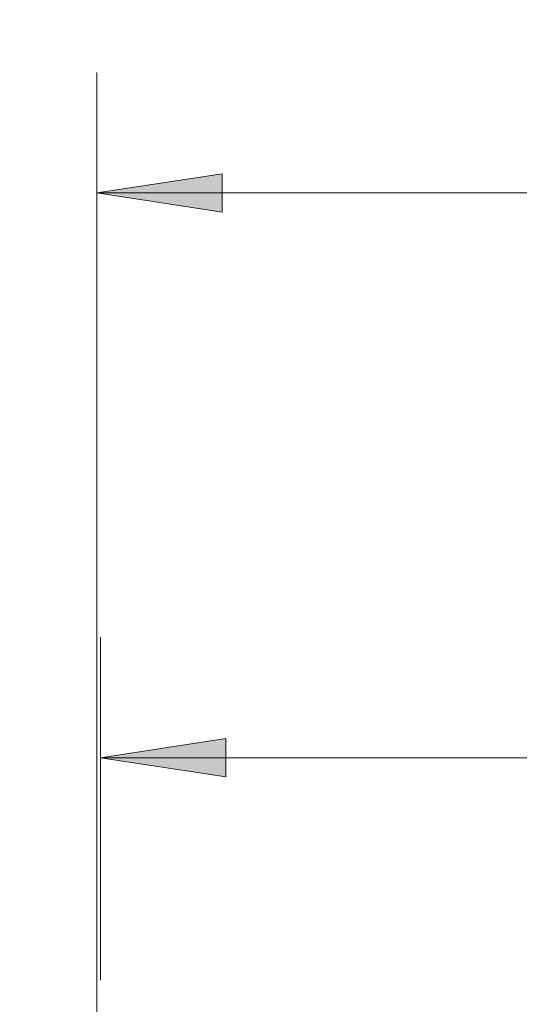
# Model space of a CAD drawing. Units: inches. Extents: x 2.9 to 10.9, y -0.3 to 10.1.
# Drawn here: x 6.7 to 7.3, y 6.4 to 7.4 of the extents above; entities that cross this region are included whole.
import ezdxf

# ---------------------------------------------------------------- set-up
doc = ezdxf.new("R2010")
doc.units = ezdxf.units.IN
doc.header["$MEASUREMENT"] = 0
doc.layers.add('Layer 1', color=7, linetype='Continuous')

# ---------------------------------------------------------------- blocks, each defined once
blk = doc.blocks.new('block 2')
at = {"layer": 'Layer 1', "true_color": 0xffffff}
h = blk.add_hatch(color=7, dxfattribs=at)
h.dxf.hatch_style = 2
h.paths.add_polyline_path([(8.3774, 7.2525), (8.2474, 7.2325), (8.2474, 7.2725)])
h.paths.add_polyline_path([(6.8185, 7.2525), (6.9485, 7.2725), (6.9485, 7.2325)])
h.paths.add_polyline_path([(8.3185, 6.667), (8.1885, 6.647), (8.1885, 6.687)])
h.paths.add_polyline_path([(6.8224, 6.667), (6.9524, 6.687), (6.9524, 6.647)])
h.paths.add_polyline_path([(6.4047, 6.6624), (6.2747, 6.6424), (6.2747, 6.6824)])
h.paths.add_polyline_path([(4.9086, 6.6624), (5.0386, 6.6824), (5.0386, 6.6424)])
at = {"layer": 'Layer 1', "color": 7, "lineweight": 18, "true_color": 0xffffff}
for points in [[(6.8185, 5.2213), (6.8185, 7.3775)], [(6.8185, 7.2525), (6.9485, 7.2725), (6.9485, 7.2325), (6.8185, 7.2525)], [(6.8185, 7.2525), (8.2474, 7.2525)], [(6.8224, 6.4363), (6.8224, 6.792)], [(6.8224, 6.667), (6.9524, 6.687), (6.9524, 6.647), (6.8224, 6.667)], [(6.8224, 6.667), (8.3185, 6.667)]]:
    blk.add_lwpolyline(points, dxfattribs=at)
at = {"layer": 'Layer 1', "lineweight": 0}
for points in [[(6.8185, 7.2525), (6.9485, 7.2725), (6.9485, 7.2325)], [(6.8224, 6.667), (6.9524, 6.687), (6.9524, 6.647)]]:
    blk.add_lwpolyline(points, dxfattribs=at)

msp = doc.modelspace()

# ---------------------------------------------------------------- linework, layer by layer
at = {"layer": 'Layer 1', "color": 250, "lineweight": 18, "true_color": 0x231f20}
msp.add_open_spline([(2.8898, -0.2056), (2.8898, -0.2056), (2.8898, 10.0481), (2.8898, 10.0481), (2.8898, 10.0755), (2.912, 10.0977), (2.9394, 10.0977), (2.9394, 10.0977), (10.8401, 10.0977), (10.8401, 10.0977), (10.8675, 10.0977), (10.8898, 10.0755), (10.8898, 10.0481), (10.8898, 10.0481), (10.8898, -0.2056), (10.8898, -0.2056), (10.8898, -0.233), (10.8675, -0.2552), (10.8401, -0.2552), (10.8401, -0.2552), (2.9394, -0.2552), (2.9394, -0.2552), (2.912, -0.2552), (2.8898, -0.233), (2.8898, -0.2056)], degree=3, knots=[0, 0, 0, 0, 1, 1, 1, 2, 2, 2, 3, 3, 3, 4, 4, 4, 5, 5, 5, 6, 6, 6, 7, 7, 7, 8, 8, 8, 8], dxfattribs=at)

# ---------------------------------------------------------------- block references
at = {"layer": 'Layer 1'}
msp.add_blockref('block 2', (0, 0), dxfattribs=at)

doc.saveas('drawing.dxf')
